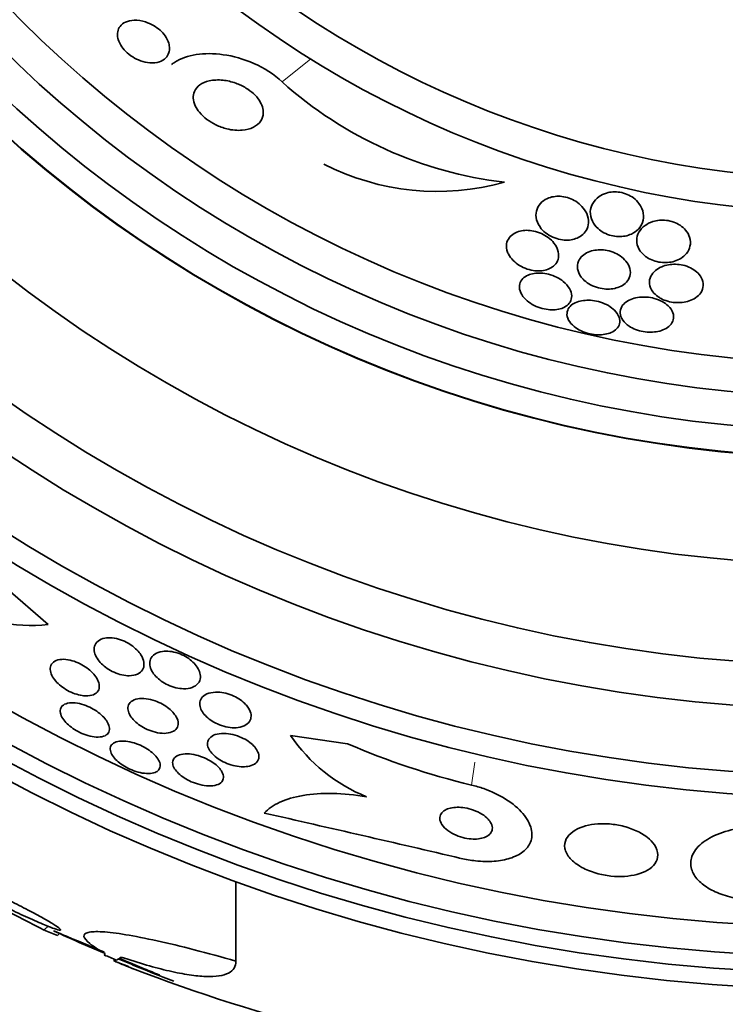
# Model space of a CAD drawing. Units: millimetres. Extents: x 0 to 835, y 0 to 1165.
# Drawn here: x 413 to 423, y 759 to 774 of the extents above; entities that cross this region are included whole.
import ezdxf
from ezdxf import colors
from ezdxf.entities.mleader import LeaderData, LeaderLine
from ezdxf.math import Vec2, Vec3

# ---------------------------------------------------------------- set-up
doc = ezdxf.new("R2010")
doc.units = ezdxf.units.MM
doc.layers.add('DV1_Défaut', color=7, linetype='Continuous')
doc.layers.add('Défaut', color=7, linetype='Continuous')

# ---------------------------------------------------------------- blocks, each defined once
blk = doc.blocks.new('_DOT')
at = {"color": 0}
blk.add_line((0, 0), (-1, 0), dxfattribs=at)
at = {"color": 0, "const_width": 0.333}
blk.add_lwpolyline([(-0.1665, 0, 1), (0.1665, 0, 1)], format="xyb", close=True, dxfattribs=at)
blk = doc.blocks.new('SE')
at = {"layer": 'DV1_Défaut', "color": 7, "linetype": 'Continuous', "lineweight": 18}
for p, q in [((416.881, 772.641), (417.309, 772.983)), ((419.707, 762.151), (419.757, 762.493))]:
    blk.add_line(p, q, dxfattribs=at)
at = {"layer": 'DV1_Défaut', "color": 7, "linetype": 'Continuous', "lineweight": 35}
for p, q in [((412.747, 765.104), (413.391, 764.545)), ((417.858, 762.767), (417.006, 762.89)), ((416.192, 759.525), (416.192, 760.715)), ((413.332, 759.99), (413.388, 760.045)), ((413.528, 759.906), (413.559, 759.937)), ((414.376, 759.527), (414.376, 759.555)), ((415.051, 759.317), (414.435, 759.558))]:
    blk.add_line(p, q, dxfattribs=at)
for radius in [26.834, 26.588, 26.346, 25.906, 23.976, 23.645, 22.655, 22, 20.5, 18.906, 18.9, 18.5, 18, 17.5, 15.25, 14.75]:
    blk.add_circle((425.361, 785.933), radius, dxfattribs=at)
for centre, radius, start, end in [((425.361, 785.933), 30, 300.2208, 239.7792), ((420.908, 777.139), 6.038, 228.1613, 263.235), ((419.195, 774.71), 3.704, 242.8023, 285.6852), ((413.133, 767.097), 2.565, 242.1462, 275.776), ((419.09, 764.318), 2.526, 214.4173, 247.938), ((422.274, 772.945), 11.094, 246.5439, 256.6247), ((318.519, 328.757), 443.95, 76.84583, 77.23452), ((427.189, 787.645), 30.933, 238.2449, 243.3869), ((425.361, 785.933), 28.55, 245.4058, 247.0499), ((425.361, 785.933), 28.575, 247.0709, 247.4617), ((423.544, 782.919), 25.124, 248.599, 249.1242), ((425.361, 785.933), 28.6, 247.466, 248.0172), ((425.361, 785.933), 28.55, 247.9494, 249.2881), ((423.423, 781.99), 24.218, 248.7603, 263.5004)]:
    blk.add_arc(centre, radius, start, end, dxfattribs=at)
for centre, major_axis, ratio, start_param, end_param in [((429.824, 781.47), (-19.465, -19.465), 0.581075, 0.22234, 0.235043), ((414.208, 785.933), (0, -26.334), 0.021885, 0.036461, 0.056081), ((414.376, 785.933), (0, -26.397), 0.064138, 0.018902, 0.061127)]:
    blk.add_ellipse(centre, major_axis=major_axis, ratio=ratio, start_param=start_param, end_param=end_param, dxfattribs=at)
for points, knots in [([(414.432, 773.288), (414.423, 773.325), (414.422, 773.359), (414.428, 773.389), (414.434, 773.42), (414.446, 773.446), (414.463, 773.469), (414.484, 773.495), (414.511, 773.517), (414.543, 773.532), (414.581, 773.549), (414.626, 773.559), (414.676, 773.561), (414.727, 773.562), (414.786, 773.554), (414.845, 773.534), (414.884, 773.521), (414.925, 773.503), (414.964, 773.48), (414.997, 773.461), (415.03, 773.438), (415.059, 773.412), (415.088, 773.386), (415.114, 773.356), (415.136, 773.326), (415.155, 773.298), (415.17, 773.27), (415.181, 773.242), (415.192, 773.213), (415.198, 773.185), (415.2, 773.159), (415.202, 773.129), (415.199, 773.102), (415.191, 773.077), (415.182, 773.047), (415.166, 773.021), (415.146, 773), (415.121, 772.974), (415.089, 772.954), (415.052, 772.941), (415.01, 772.927), (414.96, 772.921), (414.907, 772.925), (414.864, 772.928), (414.816, 772.938), (414.768, 772.956), (414.73, 772.97), (414.69, 772.989), (414.652, 773.012), (414.614, 773.036), (414.576, 773.066), (414.544, 773.098), (414.517, 773.126), (414.493, 773.156), (414.475, 773.187), (414.458, 773.215), (414.445, 773.243), (414.436, 773.271), (414.435, 773.276), (414.433, 773.282), (414.432, 773.288)], [0, 0, 0, 0, 0.052209, 0.052209, 0.052209, 0.103915, 0.103915, 0.103915, 0.165098, 0.165098, 0.165098, 0.2364, 0.2364, 0.2364, 0.311161, 0.311161, 0.311161, 0.360223, 0.360223, 0.360223, 0.401597, 0.401597, 0.401597, 0.443229, 0.443229, 0.443229, 0.481046, 0.481046, 0.481046, 0.519886, 0.519886, 0.519886, 0.564296, 0.564296, 0.564296, 0.617802, 0.617802, 0.617802, 0.682371, 0.682371, 0.682371, 0.75575, 0.75575, 0.75575, 0.815655, 0.815655, 0.815655, 0.863883, 0.863883, 0.863883, 0.912643, 0.912643, 0.912643, 0.953877, 0.953877, 0.953877, 0.991877, 0.991877, 0.991877, 1, 1, 1, 1]), ([(416.881, 772.641), (416.639, 772.871), (416.293, 773.006), (415.714, 773.087), (415.456, 773.045), (415.264, 772.924), (415.248, 772.913), (415.233, 772.901)], [0, 0, 0, 0, 0.47704, 0.47704, 0.95408, 0.95408, 1, 1, 1, 1]), ([(415.586, 772.285), (415.567, 772.324), (415.558, 772.363), (415.556, 772.399), (415.554, 772.434), (415.56, 772.467), (415.572, 772.495), (415.589, 772.536), (415.618, 772.571), (415.655, 772.597), (415.693, 772.624), (415.74, 772.644), (415.792, 772.656), (415.854, 772.67), (415.925, 772.673), (416, 772.665), (416.061, 772.659), (416.126, 772.644), (416.191, 772.621), (416.241, 772.603), (416.293, 772.579), (416.341, 772.549), (416.381, 772.525), (416.42, 772.496), (416.454, 772.465), (416.488, 772.434), (416.518, 772.399), (416.541, 772.364), (416.562, 772.332), (416.578, 772.299), (416.587, 772.268), (416.598, 772.235), (416.601, 772.203), (416.6, 772.174), (416.598, 772.131), (416.585, 772.093), (416.564, 772.061), (416.538, 772.02), (416.499, 771.987), (416.452, 771.964), (416.404, 771.94), (416.347, 771.925), (416.284, 771.92), (416.215, 771.914), (416.138, 771.92), (416.057, 771.94), (416.003, 771.954), (415.945, 771.974), (415.89, 772.001), (415.845, 772.024), (415.8, 772.051), (415.759, 772.082), (415.717, 772.113), (415.679, 772.149), (415.648, 772.187), (415.622, 772.219), (415.601, 772.252), (415.586, 772.285)], [0, 0, 0, 0, 0.044821, 0.044821, 0.044821, 0.089208, 0.089208, 0.089208, 0.15268, 0.15268, 0.15268, 0.216937, 0.216937, 0.216937, 0.29246, 0.29246, 0.29246, 0.353226, 0.353226, 0.353226, 0.400456, 0.400456, 0.400456, 0.439729, 0.439729, 0.439729, 0.479237, 0.479237, 0.479237, 0.515329, 0.515329, 0.515329, 0.55304, 0.55304, 0.55304, 0.607594, 0.607594, 0.607594, 0.67678, 0.67678, 0.67678, 0.74675, 0.74675, 0.74675, 0.824229, 0.824229, 0.824229, 0.876758, 0.876758, 0.876758, 0.919738, 0.919738, 0.919738, 0.963104, 0.963104, 0.963104, 1, 1, 1, 1]), ([(421.594, 770.452), (421.62, 770.429), (421.649, 770.408), (421.682, 770.39), (421.716, 770.372), (421.753, 770.358), (421.791, 770.348), (421.826, 770.339), (421.863, 770.334), (421.898, 770.333), (421.933, 770.332), (421.966, 770.335), (421.997, 770.341), (422.032, 770.347), (422.064, 770.358), (422.092, 770.371), (422.134, 770.391), (422.169, 770.417), (422.197, 770.446), (422.224, 770.475), (422.244, 770.509), (422.257, 770.544), (422.272, 770.587), (422.276, 770.633), (422.269, 770.68), (422.261, 770.729), (422.241, 770.78), (422.205, 770.827), (422.184, 770.856), (422.156, 770.884), (422.123, 770.909), (422.096, 770.929), (422.064, 770.948), (422.029, 770.963), (421.995, 770.977), (421.957, 770.988), (421.919, 770.994), (421.885, 771), (421.85, 771.001), (421.817, 770.999), (421.783, 770.997), (421.751, 770.991), (421.721, 770.983), (421.678, 770.97), (421.641, 770.951), (421.609, 770.929), (421.569, 770.901), (421.538, 770.867), (421.516, 770.829), (421.494, 770.792), (421.482, 770.75), (421.479, 770.707), (421.477, 770.66), (421.487, 770.609), (421.511, 770.561), (421.529, 770.523), (421.557, 770.485), (421.594, 770.452)], [0, 0, 0, 0, 0.040888, 0.040888, 0.040888, 0.08211, 0.08211, 0.08211, 0.119683, 0.119683, 0.119683, 0.156282, 0.156282, 0.156282, 0.196922, 0.196922, 0.196922, 0.257337, 0.257337, 0.257337, 0.318585, 0.318585, 0.318585, 0.392613, 0.392613, 0.392613, 0.470662, 0.470662, 0.470662, 0.517974, 0.517974, 0.517974, 0.557495, 0.557495, 0.557495, 0.597287, 0.597287, 0.597287, 0.633146, 0.633146, 0.633146, 0.670197, 0.670197, 0.670197, 0.723606, 0.723606, 0.723606, 0.791981, 0.791981, 0.791981, 0.86124, 0.86124, 0.86124, 0.939248, 0.939248, 0.939248, 1, 1, 1, 1]), ([(420.748, 770.451), (420.772, 770.423), (420.801, 770.396), (420.834, 770.373), (420.868, 770.349), (420.908, 770.327), (420.95, 770.312), (420.987, 770.298), (421.026, 770.289), (421.064, 770.284), (421.099, 770.28), (421.134, 770.279), (421.166, 770.282), (421.2, 770.285), (421.231, 770.292), (421.26, 770.302), (421.293, 770.314), (421.322, 770.329), (421.347, 770.348), (421.376, 770.37), (421.4, 770.396), (421.417, 770.424), (421.437, 770.458), (421.449, 770.497), (421.452, 770.537), (421.455, 770.582), (421.446, 770.63), (421.425, 770.677), (421.409, 770.713), (421.384, 770.75), (421.352, 770.784), (421.327, 770.811), (421.296, 770.837), (421.261, 770.859), (421.231, 770.877), (421.198, 770.894), (421.163, 770.906), (421.128, 770.919), (421.09, 770.927), (421.054, 770.932), (421.02, 770.935), (420.986, 770.935), (420.954, 770.932), (420.921, 770.928), (420.889, 770.921), (420.861, 770.91), (420.82, 770.896), (420.785, 770.874), (420.758, 770.85), (420.723, 770.82), (420.699, 770.783), (420.684, 770.744), (420.669, 770.705), (420.665, 770.662), (420.671, 770.619), (420.677, 770.572), (420.696, 770.523), (420.729, 770.477), (420.735, 770.468), (420.741, 770.46), (420.748, 770.451)], [0, 0, 0, 0, 0.047168, 0.047168, 0.047168, 0.094864, 0.094864, 0.094864, 0.135982, 0.135982, 0.135982, 0.173195, 0.173195, 0.173195, 0.212346, 0.212346, 0.212346, 0.257693, 0.257693, 0.257693, 0.312683, 0.312683, 0.312683, 0.379214, 0.379214, 0.379214, 0.454685, 0.454685, 0.454685, 0.512853, 0.512853, 0.512853, 0.558874, 0.558874, 0.558874, 0.597867, 0.597867, 0.597867, 0.63704, 0.63704, 0.63704, 0.673594, 0.673594, 0.673594, 0.712425, 0.712425, 0.712425, 0.768619, 0.768619, 0.768619, 0.838717, 0.838717, 0.838717, 0.909451, 0.909451, 0.909451, 0.985959, 0.985959, 0.985959, 1, 1, 1, 1]), ([(422.327, 770.021), (422.354, 770.003), (422.386, 769.987), (422.42, 769.975), (422.454, 769.963), (422.491, 769.954), (422.528, 769.949), (422.563, 769.945), (422.598, 769.944), (422.632, 769.946), (422.668, 769.949), (422.702, 769.956), (422.733, 769.965), (422.768, 769.976), (422.801, 769.99), (422.829, 770.008), (422.863, 770.029), (422.891, 770.054), (422.913, 770.081), (422.94, 770.114), (422.958, 770.151), (422.966, 770.189), (422.976, 770.232), (422.974, 770.279), (422.96, 770.325), (422.948, 770.36), (422.929, 770.396), (422.901, 770.429), (422.879, 770.455), (422.851, 770.481), (422.818, 770.502), (422.79, 770.521), (422.757, 770.537), (422.723, 770.549), (422.689, 770.562), (422.651, 770.571), (422.614, 770.575), (422.579, 770.579), (422.544, 770.579), (422.511, 770.576), (422.476, 770.573), (422.442, 770.566), (422.411, 770.556), (422.367, 770.542), (422.328, 770.522), (422.296, 770.499), (422.256, 770.47), (422.225, 770.435), (422.204, 770.398), (422.183, 770.36), (422.172, 770.319), (422.171, 770.277), (422.171, 770.231), (422.183, 770.184), (422.209, 770.139), (422.227, 770.109), (422.251, 770.08), (422.282, 770.054), (422.295, 770.042), (422.31, 770.031), (422.327, 770.021)], [0, 0, 0, 0, 0.038611, 0.038611, 0.038611, 0.077379, 0.077379, 0.077379, 0.114578, 0.114578, 0.114578, 0.153713, 0.153713, 0.153713, 0.199009, 0.199009, 0.199009, 0.253924, 0.253924, 0.253924, 0.320382, 0.320382, 0.320382, 0.395836, 0.395836, 0.395836, 0.454195, 0.454195, 0.454195, 0.500339, 0.500339, 0.500339, 0.539403, 0.539403, 0.539403, 0.578649, 0.578649, 0.578649, 0.615226, 0.615226, 0.615226, 0.654036, 0.654036, 0.654036, 0.710153, 0.710153, 0.710153, 0.780187, 0.780187, 0.780187, 0.850863, 0.850863, 0.850863, 0.927412, 0.927412, 0.927412, 0.977646, 0.977646, 0.977646, 1, 1, 1, 1]), ([(420.272, 770.046), (420.292, 770.015), (420.319, 769.983), (420.352, 769.954), (420.38, 769.93), (420.413, 769.907), (420.45, 769.887), (420.486, 769.868), (420.528, 769.851), (420.569, 769.84), (420.606, 769.83), (420.644, 769.824), (420.68, 769.822), (420.715, 769.821), (420.749, 769.822), (420.78, 769.828), (420.813, 769.833), (420.844, 769.843), (420.87, 769.855), (420.901, 769.869), (420.927, 769.888), (420.947, 769.909), (420.971, 769.933), (420.988, 769.962), (420.997, 769.993), (421.008, 770.028), (421.009, 770.067), (421, 770.107), (420.991, 770.149), (420.97, 770.193), (420.937, 770.235), (420.914, 770.265), (420.884, 770.294), (420.849, 770.32), (420.82, 770.342), (420.786, 770.362), (420.749, 770.379), (420.713, 770.395), (420.673, 770.408), (420.633, 770.416), (420.597, 770.423), (420.561, 770.427), (420.527, 770.427), (420.493, 770.426), (420.46, 770.422), (420.43, 770.415), (420.398, 770.407), (420.368, 770.395), (420.343, 770.38), (420.313, 770.362), (420.289, 770.341), (420.271, 770.317), (420.249, 770.289), (420.236, 770.257), (420.23, 770.223), (420.224, 770.185), (420.229, 770.143), (420.244, 770.102), (420.251, 770.083), (420.261, 770.065), (420.272, 770.046)], [0, 0, 0, 0, 0.054789, 0.054789, 0.054789, 0.1009, 0.1009, 0.1009, 0.147396, 0.147396, 0.147396, 0.188165, 0.188165, 0.188165, 0.227582, 0.227582, 0.227582, 0.270388, 0.270388, 0.270388, 0.32013, 0.32013, 0.32013, 0.379317, 0.379317, 0.379317, 0.44795, 0.44795, 0.44795, 0.520867, 0.520867, 0.520867, 0.572595, 0.572595, 0.572595, 0.616039, 0.616039, 0.616039, 0.659781, 0.659781, 0.659781, 0.69908, 0.69908, 0.69908, 0.73856, 0.73856, 0.73856, 0.782776, 0.782776, 0.782776, 0.835147, 0.835147, 0.835147, 0.897636, 0.897636, 0.897636, 0.968602, 0.968602, 0.968602, 1, 1, 1, 1]), ([(421.37, 769.698), (421.394, 769.673), (421.423, 769.65), (421.457, 769.629), (421.491, 769.608), (421.53, 769.59), (421.571, 769.577), (421.608, 769.565), (421.647, 769.557), (421.686, 769.553), (421.722, 769.549), (421.758, 769.549), (421.791, 769.553), (421.826, 769.556), (421.86, 769.563), (421.89, 769.573), (421.924, 769.585), (421.954, 769.6), (421.979, 769.618), (422.008, 769.64), (422.031, 769.665), (422.047, 769.692), (422.066, 769.724), (422.076, 769.76), (422.076, 769.797), (422.077, 769.837), (422.065, 769.879), (422.042, 769.92), (422.025, 769.951), (422, 769.982), (421.968, 770.01), (421.942, 770.034), (421.91, 770.056), (421.875, 770.075), (421.839, 770.093), (421.799, 770.109), (421.758, 770.119), (421.721, 770.129), (421.683, 770.134), (421.647, 770.136), (421.612, 770.137), (421.577, 770.135), (421.545, 770.129), (421.51, 770.124), (421.477, 770.114), (421.448, 770.101), (421.415, 770.087), (421.386, 770.068), (421.363, 770.048), (421.335, 770.023), (421.315, 769.994), (421.302, 769.964), (421.287, 769.928), (421.283, 769.89), (421.289, 769.851), (421.295, 769.811), (421.313, 769.769), (421.343, 769.729), (421.351, 769.718), (421.36, 769.708), (421.37, 769.698)], [0, 0, 0, 0, 0.046331, 0.046331, 0.046331, 0.093055, 0.093055, 0.093055, 0.134952, 0.134952, 0.134952, 0.174336, 0.174336, 0.174336, 0.21615, 0.21615, 0.21615, 0.264137, 0.264137, 0.264137, 0.321067, 0.321067, 0.321067, 0.387683, 0.387683, 0.387683, 0.460191, 0.460191, 0.460191, 0.515058, 0.515058, 0.515058, 0.560435, 0.560435, 0.560435, 0.606193, 0.606193, 0.606193, 0.646374, 0.646374, 0.646374, 0.685515, 0.685515, 0.685515, 0.728494, 0.728494, 0.728494, 0.778919, 0.778919, 0.778919, 0.839152, 0.839152, 0.839152, 0.908548, 0.908548, 0.908548, 0.980907, 0.980907, 0.980907, 1, 1, 1, 1]), ([(422.534, 769.408), (422.564, 769.393), (422.598, 769.379), (422.634, 769.369), (422.669, 769.359), (422.707, 769.352), (422.744, 769.349), (422.78, 769.346), (422.817, 769.347), (422.851, 769.351), (422.888, 769.355), (422.923, 769.363), (422.954, 769.373), (422.99, 769.385), (423.022, 769.402), (423.05, 769.42), (423.082, 769.442), (423.108, 769.468), (423.126, 769.496), (423.148, 769.528), (423.16, 769.564), (423.162, 769.601), (423.165, 769.641), (423.156, 769.683), (423.134, 769.723), (423.118, 769.752), (423.095, 769.781), (423.065, 769.807), (423.04, 769.829), (423.009, 769.85), (422.975, 769.867), (422.94, 769.884), (422.901, 769.898), (422.861, 769.907), (422.825, 769.915), (422.787, 769.919), (422.751, 769.92), (422.714, 769.921), (422.679, 769.918), (422.646, 769.912), (422.609, 769.906), (422.575, 769.895), (422.544, 769.883), (422.508, 769.867), (422.477, 769.848), (422.452, 769.827), (422.421, 769.802), (422.398, 769.772), (422.382, 769.741), (422.365, 769.706), (422.358, 769.668), (422.362, 769.629), (422.366, 769.589), (422.382, 769.548), (422.411, 769.51), (422.43, 769.484), (422.456, 769.459), (422.488, 769.437), (422.502, 769.427), (422.518, 769.417), (422.534, 769.408)], [0, 0, 0, 0, 0.04002, 0.04002, 0.04002, 0.080122, 0.080122, 0.080122, 0.119457, 0.119457, 0.119457, 0.161787, 0.161787, 0.161787, 0.210754, 0.210754, 0.210754, 0.268998, 0.268998, 0.268998, 0.336869, 0.336869, 0.336869, 0.40979, 0.40979, 0.40979, 0.462853, 0.462853, 0.462853, 0.507074, 0.507074, 0.507074, 0.55163, 0.55163, 0.55163, 0.591234, 0.591234, 0.591234, 0.630492, 0.630492, 0.630492, 0.674108, 0.674108, 0.674108, 0.725599, 0.725599, 0.725599, 0.787131, 0.787131, 0.787131, 0.857532, 0.857532, 0.857532, 0.92981, 0.92981, 0.92981, 0.978135, 0.978135, 0.978135, 1, 1, 1, 1]), ([(420.497, 769.412), (420.52, 769.386), (420.55, 769.361), (420.585, 769.338), (420.62, 769.315), (420.66, 769.295), (420.703, 769.279), (420.741, 769.265), (420.782, 769.254), (420.822, 769.248), (420.859, 769.242), (420.896, 769.24), (420.93, 769.241), (420.965, 769.242), (420.999, 769.247), (421.028, 769.255), (421.061, 769.264), (421.09, 769.277), (421.113, 769.293), (421.141, 769.311), (421.162, 769.332), (421.177, 769.356), (421.193, 769.384), (421.202, 769.415), (421.201, 769.447), (421.201, 769.483), (421.19, 769.52), (421.168, 769.558), (421.148, 769.594), (421.116, 769.631), (421.075, 769.664), (421.047, 769.687), (421.013, 769.709), (420.976, 769.727), (420.939, 769.745), (420.898, 769.761), (420.856, 769.771), (420.819, 769.781), (420.781, 769.787), (420.744, 769.788), (420.708, 769.79), (420.673, 769.789), (420.642, 769.784), (420.608, 769.778), (420.577, 769.769), (420.55, 769.757), (420.519, 769.743), (420.493, 769.726), (420.473, 769.706), (420.45, 769.683), (420.435, 769.656), (420.427, 769.627), (420.418, 769.595), (420.419, 769.559), (420.43, 769.524), (420.441, 769.487), (420.464, 769.448), (420.497, 769.412)], [0, 0, 0, 0, 0.049984, 0.049984, 0.049984, 0.100385, 0.100385, 0.100385, 0.145304, 0.145304, 0.145304, 0.186657, 0.186657, 0.186657, 0.22923, 0.22923, 0.22923, 0.27667, 0.27667, 0.27667, 0.331582, 0.331582, 0.331582, 0.394859, 0.394859, 0.394859, 0.463901, 0.463901, 0.463901, 0.531492, 0.531492, 0.531492, 0.578055, 0.578055, 0.578055, 0.624948, 0.624948, 0.624948, 0.666955, 0.666955, 0.666955, 0.707982, 0.707982, 0.707982, 0.752446, 0.752446, 0.752446, 0.803565, 0.803565, 0.803565, 0.863189, 0.863189, 0.863189, 0.930334, 0.930334, 0.930334, 1, 1, 1, 1]), ([(421.264, 768.972), (421.292, 768.952), (421.325, 768.934), (421.361, 768.918), (421.397, 768.903), (421.437, 768.89), (421.477, 768.882), (421.515, 768.874), (421.554, 768.869), (421.591, 768.868), (421.628, 768.867), (421.664, 768.869), (421.696, 768.875), (421.732, 768.881), (421.764, 768.89), (421.792, 768.903), (421.823, 768.917), (421.849, 768.934), (421.869, 768.955), (421.892, 768.978), (421.907, 769.004), (421.914, 769.032), (421.921, 769.064), (421.919, 769.097), (421.907, 769.132), (421.895, 769.166), (421.872, 769.201), (421.838, 769.234), (421.814, 769.259), (421.783, 769.282), (421.748, 769.303), (421.713, 769.323), (421.672, 769.341), (421.629, 769.355), (421.591, 769.367), (421.55, 769.375), (421.511, 769.38), (421.474, 769.384), (421.437, 769.385), (421.403, 769.382), (421.366, 769.379), (421.332, 769.373), (421.302, 769.364), (421.269, 769.353), (421.239, 769.339), (421.215, 769.323), (421.187, 769.304), (421.165, 769.281), (421.151, 769.256), (421.136, 769.229), (421.129, 769.197), (421.131, 769.166), (421.134, 769.132), (421.147, 769.096), (421.171, 769.062), (421.193, 769.031), (421.224, 769), (421.264, 768.972)], [0, 0, 0, 0, 0.044778, 0.044778, 0.044778, 0.089766, 0.089766, 0.089766, 0.13233, 0.13233, 0.13233, 0.174917, 0.174917, 0.174917, 0.22125, 0.22125, 0.22125, 0.274068, 0.274068, 0.274068, 0.334693, 0.334693, 0.334693, 0.401636, 0.401636, 0.401636, 0.469263, 0.469263, 0.469263, 0.518793, 0.518793, 0.518793, 0.568716, 0.568716, 0.568716, 0.612734, 0.612734, 0.612734, 0.654399, 0.654399, 0.654399, 0.69829, 0.69829, 0.69829, 0.747759, 0.747759, 0.747759, 0.804919, 0.804919, 0.804919, 0.869604, 0.869604, 0.869604, 0.937768, 0.937768, 0.937768, 1, 1, 1, 1]), ([(422.059, 768.997), (422.087, 768.978), (422.12, 768.961), (422.155, 768.948), (422.191, 768.934), (422.23, 768.923), (422.269, 768.916), (422.306, 768.91), (422.345, 768.906), (422.381, 768.907), (422.418, 768.907), (422.454, 768.911), (422.487, 768.918), (422.524, 768.925), (422.557, 768.936), (422.585, 768.95), (422.618, 768.966), (422.646, 768.986), (422.667, 769.007), (422.691, 769.033), (422.708, 769.061), (422.716, 769.092), (422.724, 769.125), (422.723, 769.16), (422.71, 769.196), (422.697, 769.231), (422.674, 769.267), (422.639, 769.3), (422.615, 769.323), (422.585, 769.345), (422.551, 769.363), (422.516, 769.382), (422.476, 769.398), (422.434, 769.41), (422.397, 769.42), (422.358, 769.427), (422.319, 769.43), (422.282, 769.433), (422.245, 769.432), (422.211, 769.428), (422.174, 769.424), (422.139, 769.417), (422.109, 769.406), (422.073, 769.394), (422.042, 769.379), (422.017, 769.361), (421.987, 769.34), (421.964, 769.315), (421.948, 769.288), (421.931, 769.258), (421.923, 769.225), (421.925, 769.192), (421.927, 769.157), (421.94, 769.12), (421.965, 769.085), (421.987, 769.054), (422.019, 769.023), (422.059, 768.997)], [0, 0, 0, 0, 0.043179, 0.043179, 0.043179, 0.086533, 0.086533, 0.086533, 0.127962, 0.127962, 0.127962, 0.170261, 0.170261, 0.170261, 0.217132, 0.217132, 0.217132, 0.271283, 0.271283, 0.271283, 0.333833, 0.333833, 0.333833, 0.402587, 0.402587, 0.402587, 0.470707, 0.470707, 0.470707, 0.518093, 0.518093, 0.518093, 0.56584, 0.56584, 0.56584, 0.60825, 0.60825, 0.60825, 0.649169, 0.649169, 0.649169, 0.693156, 0.693156, 0.693156, 0.743539, 0.743539, 0.743539, 0.802339, 0.802339, 0.802339, 0.868935, 0.868935, 0.868935, 0.938256, 0.938256, 0.938256, 1, 1, 1, 1]), ([(414.791, 764.063), (414.81, 764.027), (414.819, 763.991), (414.82, 763.958), (414.821, 763.926), (414.814, 763.896), (414.798, 763.871), (414.782, 763.844), (414.756, 763.822), (414.722, 763.806), (414.689, 763.792), (414.648, 763.783), (414.601, 763.783), (414.567, 763.782), (414.53, 763.786), (414.491, 763.795), (414.453, 763.804), (414.412, 763.817), (414.373, 763.835), (414.337, 763.851), (414.302, 763.871), (414.271, 763.892), (414.239, 763.913), (414.211, 763.937), (414.186, 763.961), (414.16, 763.988), (414.138, 764.015), (414.121, 764.042), (414.102, 764.072), (414.089, 764.102), (414.082, 764.131), (414.075, 764.163), (414.075, 764.194), (414.082, 764.222), (414.091, 764.252), (414.108, 764.278), (414.134, 764.299), (414.16, 764.32), (414.195, 764.336), (414.238, 764.344), (414.27, 764.349), (414.307, 764.351), (414.346, 764.347), (414.386, 764.343), (414.429, 764.333), (414.471, 764.319), (414.509, 764.306), (414.547, 764.288), (414.582, 764.268), (414.616, 764.249), (414.647, 764.227), (414.674, 764.204), (414.703, 764.18), (414.728, 764.155), (414.748, 764.129), (414.766, 764.107), (414.78, 764.085), (414.791, 764.063)], [0, 0, 0, 0, 0.063557, 0.063557, 0.063557, 0.126878, 0.126878, 0.126878, 0.194388, 0.194388, 0.194388, 0.259343, 0.259343, 0.259343, 0.306277, 0.306277, 0.306277, 0.353468, 0.353468, 0.353468, 0.396674, 0.396674, 0.396674, 0.439447, 0.439447, 0.439447, 0.485569, 0.485569, 0.485569, 0.537792, 0.537792, 0.537792, 0.5975, 0.5975, 0.5975, 0.663455, 0.663455, 0.663455, 0.730549, 0.730549, 0.730549, 0.781044, 0.781044, 0.781044, 0.831936, 0.831936, 0.831936, 0.87679, 0.87679, 0.87679, 0.918949, 0.918949, 0.918949, 0.962908, 0.962908, 0.962908, 1, 1, 1, 1]), ([(415.095, 764.145), (415.128, 764.149), (415.166, 764.15), (415.205, 764.146), (415.245, 764.141), (415.287, 764.132), (415.329, 764.118), (415.367, 764.105), (415.405, 764.088), (415.44, 764.068), (415.472, 764.049), (415.503, 764.027), (415.529, 764.005), (415.557, 763.981), (415.581, 763.956), (415.6, 763.93), (415.621, 763.902), (415.637, 763.873), (415.648, 763.846), (415.659, 763.814), (415.664, 763.783), (415.662, 763.755), (415.659, 763.723), (415.647, 763.694), (415.628, 763.669), (415.607, 763.643), (415.577, 763.622), (415.539, 763.608), (415.502, 763.594), (415.457, 763.587), (415.408, 763.588), (415.373, 763.589), (415.334, 763.594), (415.295, 763.603), (415.256, 763.613), (415.215, 763.627), (415.177, 763.645), (415.142, 763.661), (415.108, 763.681), (415.078, 763.703), (415.047, 763.724), (415.02, 763.748), (414.998, 763.772), (414.973, 763.798), (414.953, 763.825), (414.938, 763.852), (414.922, 763.882), (414.912, 763.912), (414.908, 763.94), (414.903, 763.972), (414.907, 764.002), (414.918, 764.029), (414.93, 764.059), (414.952, 764.084), (414.982, 764.104), (415.012, 764.124), (415.05, 764.138), (415.095, 764.145)], [0, 0, 0, 0, 0.048889, 0.048889, 0.048889, 0.098146, 0.098146, 0.098146, 0.142699, 0.142699, 0.142699, 0.184507, 0.184507, 0.184507, 0.228135, 0.228135, 0.228135, 0.277025, 0.277025, 0.277025, 0.333434, 0.333434, 0.333434, 0.397519, 0.397519, 0.397519, 0.465714, 0.465714, 0.465714, 0.530749, 0.530749, 0.530749, 0.576861, 0.576861, 0.576861, 0.623219, 0.623219, 0.623219, 0.665783, 0.665783, 0.665783, 0.708217, 0.708217, 0.708217, 0.75433, 0.75433, 0.75433, 0.80689, 0.80689, 0.80689, 0.867254, 0.867254, 0.867254, 0.933981, 0.933981, 0.933981, 1, 1, 1, 1]), ([(413.897, 763.487), (413.862, 763.492), (413.826, 763.501), (413.789, 763.514), (413.752, 763.527), (413.714, 763.544), (413.679, 763.564), (413.645, 763.583), (413.612, 763.605), (413.582, 763.628), (413.552, 763.652), (413.525, 763.677), (413.503, 763.703), (413.479, 763.731), (413.459, 763.759), (413.446, 763.787), (413.431, 763.817), (413.422, 763.847), (413.421, 763.874), (413.419, 763.904), (413.425, 763.931), (413.44, 763.954), (413.455, 763.978), (413.479, 763.997), (413.511, 764.01), (413.541, 764.022), (413.58, 764.028), (413.624, 764.027), (413.662, 764.026), (413.706, 764.019), (413.751, 764.007), (413.789, 763.996), (413.83, 763.98), (413.868, 763.961), (413.903, 763.943), (413.937, 763.922), (413.968, 763.9), (413.999, 763.877), (414.028, 763.852), (414.052, 763.827), (414.078, 763.8), (414.099, 763.772), (414.115, 763.745), (414.133, 763.715), (414.145, 763.685), (414.15, 763.658), (414.156, 763.627), (414.154, 763.598), (414.144, 763.574), (414.134, 763.548), (414.114, 763.526), (414.087, 763.51), (414.06, 763.495), (414.025, 763.485), (413.983, 763.482), (413.957, 763.481), (413.928, 763.482), (413.897, 763.487)], [0, 0, 0, 0, 0.045047, 0.045047, 0.045047, 0.090202, 0.090202, 0.090202, 0.134172, 0.134172, 0.134172, 0.179599, 0.179599, 0.179599, 0.229399, 0.229399, 0.229399, 0.285386, 0.285386, 0.285386, 0.347542, 0.347542, 0.347542, 0.412919, 0.412919, 0.412919, 0.475816, 0.475816, 0.475816, 0.531211, 0.531211, 0.531211, 0.578954, 0.578954, 0.578954, 0.622925, 0.622925, 0.622925, 0.667429, 0.667429, 0.667429, 0.715756, 0.715756, 0.715756, 0.770075, 0.770075, 0.770075, 0.830875, 0.830875, 0.830875, 0.895857, 0.895857, 0.895857, 0.959734, 0.959734, 0.959734, 1, 1, 1, 1]), ([(416.38, 763.299), (416.401, 763.266), (416.413, 763.233), (416.417, 763.202), (416.421, 763.172), (416.416, 763.143), (416.404, 763.118), (416.391, 763.09), (416.369, 763.066), (416.339, 763.048), (416.309, 763.029), (416.269, 763.016), (416.223, 763.01), (416.188, 763.005), (416.148, 763.005), (416.107, 763.01), (416.065, 763.015), (416.02, 763.025), (415.976, 763.04), (415.938, 763.053), (415.899, 763.07), (415.864, 763.09), (415.831, 763.108), (415.8, 763.129), (415.774, 763.152), (415.747, 763.174), (415.723, 763.199), (415.705, 763.223), (415.685, 763.25), (415.67, 763.277), (415.662, 763.303), (415.652, 763.333), (415.649, 763.362), (415.654, 763.388), (415.659, 763.417), (415.672, 763.444), (415.694, 763.466), (415.717, 763.49), (415.749, 763.509), (415.788, 763.521), (415.826, 763.533), (415.873, 763.539), (415.923, 763.537), (415.96, 763.536), (415.999, 763.531), (416.039, 763.521), (416.079, 763.511), (416.12, 763.497), (416.159, 763.479), (416.194, 763.463), (416.228, 763.444), (416.258, 763.423), (416.288, 763.402), (416.315, 763.379), (416.336, 763.355), (416.354, 763.337), (416.368, 763.318), (416.38, 763.299)], [0, 0, 0, 0, 0.06023, 0.06023, 0.06023, 0.120138, 0.120138, 0.120138, 0.185975, 0.185975, 0.185975, 0.252905, 0.252905, 0.252905, 0.303834, 0.303834, 0.303834, 0.355149, 0.355149, 0.355149, 0.400537, 0.400537, 0.400537, 0.443162, 0.443162, 0.443162, 0.48733, 0.48733, 0.48733, 0.536279, 0.536279, 0.536279, 0.592148, 0.592148, 0.592148, 0.655192, 0.655192, 0.655192, 0.722344, 0.722344, 0.722344, 0.786997, 0.786997, 0.786997, 0.833654, 0.833654, 0.833654, 0.880565, 0.880565, 0.880565, 0.923563, 0.923563, 0.923563, 0.966304, 0.966304, 0.966304, 1, 1, 1, 1]), ([(414.276, 763.087), (414.294, 763.056), (414.304, 763.025), (414.306, 762.998), (414.307, 762.971), (414.301, 762.946), (414.286, 762.926), (414.272, 762.906), (414.248, 762.89), (414.217, 762.879), (414.187, 762.87), (414.15, 762.865), (414.108, 762.868), (414.07, 762.87), (414.027, 762.877), (413.983, 762.89), (413.944, 762.901), (413.903, 762.917), (413.864, 762.936), (413.828, 762.954), (413.792, 762.974), (413.76, 762.997), (413.728, 763.019), (413.699, 763.043), (413.674, 763.067), (413.647, 763.093), (413.625, 763.12), (413.609, 763.145), (413.591, 763.173), (413.579, 763.201), (413.574, 763.226), (413.568, 763.254), (413.57, 763.279), (413.58, 763.301), (413.59, 763.324), (413.609, 763.343), (413.636, 763.356), (413.662, 763.37), (413.696, 763.378), (413.736, 763.379), (413.773, 763.38), (413.815, 763.376), (413.86, 763.366), (413.899, 763.357), (413.941, 763.343), (413.982, 763.325), (414.019, 763.309), (414.056, 763.29), (414.09, 763.268), (414.123, 763.247), (414.154, 763.224), (414.181, 763.2), (414.209, 763.175), (414.233, 763.149), (414.252, 763.124), (414.261, 763.111), (414.269, 763.099), (414.276, 763.087)], [0, 0, 0, 0, 0.061356, 0.061356, 0.061356, 0.122567, 0.122567, 0.122567, 0.18607, 0.18607, 0.18607, 0.247333, 0.247333, 0.247333, 0.302469, 0.302469, 0.302469, 0.351338, 0.351338, 0.351338, 0.396917, 0.396917, 0.396917, 0.442756, 0.442756, 0.442756, 0.491728, 0.491728, 0.491728, 0.545728, 0.545728, 0.545728, 0.605195, 0.605195, 0.605195, 0.668285, 0.668285, 0.668285, 0.730731, 0.730731, 0.730731, 0.7879, 0.7879, 0.7879, 0.838283, 0.838283, 0.838283, 0.884239, 0.884239, 0.884239, 0.929495, 0.929495, 0.929495, 0.977257, 0.977257, 0.977257, 1, 1, 1, 1]), ([(415.288, 763.191), (415.309, 763.159), (415.323, 763.127), (415.328, 763.097), (415.333, 763.068), (415.33, 763.041), (415.319, 763.017), (415.308, 762.992), (415.288, 762.97), (415.26, 762.954), (415.232, 762.938), (415.195, 762.928), (415.152, 762.924), (415.113, 762.921), (415.068, 762.924), (415.021, 762.933), (414.98, 762.941), (414.936, 762.953), (414.895, 762.97), (414.857, 762.985), (414.82, 763.004), (414.786, 763.025), (414.753, 763.045), (414.723, 763.068), (414.697, 763.091), (414.67, 763.115), (414.647, 763.141), (414.629, 763.166), (414.609, 763.193), (414.595, 763.221), (414.587, 763.247), (414.579, 763.276), (414.578, 763.304), (414.584, 763.328), (414.591, 763.355), (414.606, 763.378), (414.63, 763.397), (414.653, 763.416), (414.686, 763.43), (414.726, 763.437), (414.763, 763.444), (414.807, 763.445), (414.854, 763.439), (414.896, 763.434), (414.941, 763.424), (414.985, 763.408), (415.023, 763.395), (415.062, 763.377), (415.098, 763.357), (415.132, 763.338), (415.164, 763.317), (415.192, 763.294), (415.221, 763.271), (415.246, 763.246), (415.266, 763.221), (415.274, 763.211), (415.281, 763.201), (415.288, 763.191)], [0, 0, 0, 0, 0.060221, 0.060221, 0.060221, 0.120184, 0.120184, 0.120184, 0.184672, 0.184672, 0.184672, 0.249252, 0.249252, 0.249252, 0.308164, 0.308164, 0.308164, 0.359069, 0.359069, 0.359069, 0.404434, 0.404434, 0.404434, 0.44849, 0.44849, 0.44849, 0.494861, 0.494861, 0.494861, 0.546175, 0.546175, 0.546175, 0.603831, 0.603831, 0.603831, 0.667107, 0.667107, 0.667107, 0.732212, 0.732212, 0.732212, 0.793238, 0.793238, 0.793238, 0.846269, 0.846269, 0.846269, 0.892547, 0.892547, 0.892547, 0.93631, 0.93631, 0.93631, 0.981585, 0.981585, 0.981585, 1, 1, 1, 1]), ([(416.295, 762.424), (416.259, 762.425), (416.22, 762.429), (416.179, 762.437), (416.139, 762.446), (416.097, 762.458), (416.057, 762.475), (416.019, 762.49), (415.983, 762.508), (415.95, 762.528), (415.918, 762.548), (415.889, 762.57), (415.865, 762.592), (415.839, 762.616), (415.818, 762.64), (415.803, 762.664), (415.786, 762.691), (415.775, 762.717), (415.77, 762.741), (415.765, 762.769), (415.768, 762.795), (415.778, 762.818), (415.789, 762.843), (415.808, 762.865), (415.836, 762.882), (415.864, 762.899), (415.9, 762.912), (415.943, 762.918), (415.984, 762.923), (416.031, 762.923), (416.08, 762.917), (416.123, 762.911), (416.17, 762.9), (416.214, 762.884), (416.253, 762.871), (416.292, 762.853), (416.328, 762.834), (416.361, 762.815), (416.392, 762.794), (416.418, 762.772), (416.445, 762.75), (416.468, 762.726), (416.486, 762.702), (416.506, 762.676), (416.519, 762.65), (416.527, 762.625), (416.536, 762.598), (416.537, 762.571), (416.531, 762.547), (416.525, 762.521), (416.51, 762.497), (416.487, 762.478), (416.464, 762.459), (416.431, 762.443), (416.392, 762.434), (416.363, 762.427), (416.33, 762.424), (416.295, 762.424)], [0, 0, 0, 0, 0.048119, 0.048119, 0.048119, 0.096483, 0.096483, 0.096483, 0.141759, 0.141759, 0.141759, 0.18578, 0.18578, 0.18578, 0.232104, 0.232104, 0.232104, 0.283392, 0.283392, 0.283392, 0.341082, 0.341082, 0.341082, 0.404487, 0.404487, 0.404487, 0.469818, 0.469818, 0.469818, 0.531093, 0.531093, 0.531093, 0.584283, 0.584283, 0.584283, 0.630602, 0.630602, 0.630602, 0.674335, 0.674335, 0.674335, 0.719561, 0.719561, 0.719561, 0.769288, 0.769288, 0.769288, 0.825334, 0.825334, 0.825334, 0.887571, 0.887571, 0.887571, 0.952851, 0.952851, 0.952851, 1, 1, 1, 1]), ([(415.003, 762.349), (414.98, 762.336), (414.95, 762.328), (414.915, 762.325), (414.88, 762.322), (414.839, 762.324), (414.795, 762.331), (414.755, 762.338), (414.711, 762.35), (414.668, 762.365), (414.629, 762.38), (414.59, 762.398), (414.554, 762.418), (414.519, 762.437), (414.486, 762.459), (414.457, 762.481), (414.427, 762.504), (414.401, 762.528), (414.381, 762.552), (414.358, 762.578), (414.342, 762.604), (414.331, 762.628), (414.319, 762.654), (414.315, 762.68), (414.317, 762.702), (414.32, 762.726), (414.331, 762.747), (414.349, 762.764), (414.368, 762.781), (414.396, 762.794), (414.43, 762.802), (414.463, 762.808), (414.503, 762.81), (414.547, 762.806), (414.587, 762.802), (414.632, 762.792), (414.676, 762.779), (414.716, 762.766), (414.757, 762.75), (414.795, 762.731), (414.831, 762.713), (414.866, 762.692), (414.897, 762.67), (414.928, 762.648), (414.956, 762.624), (414.979, 762.601), (415.003, 762.575), (415.023, 762.55), (415.037, 762.525), (415.052, 762.499), (415.06, 762.473), (415.062, 762.45), (415.063, 762.424), (415.057, 762.401), (415.043, 762.383), (415.034, 762.369), (415.02, 762.358), (415.003, 762.349)], [0, 0, 0, 0, 0.057098, 0.057098, 0.057098, 0.114508, 0.114508, 0.114508, 0.167171, 0.167171, 0.167171, 0.214882, 0.214882, 0.214882, 0.260727, 0.260727, 0.260727, 0.307881, 0.307881, 0.307881, 0.358761, 0.358761, 0.358761, 0.414715, 0.414715, 0.414715, 0.475409, 0.475409, 0.475409, 0.538193, 0.538193, 0.538193, 0.598656, 0.598656, 0.598656, 0.653275, 0.653275, 0.653275, 0.702062, 0.702062, 0.702062, 0.74792, 0.74792, 0.74792, 0.794272, 0.794272, 0.794272, 0.843857, 0.843857, 0.843857, 0.898382, 0.898382, 0.898382, 0.957991, 0.957991, 0.957991, 1, 1, 1, 1]), ([(415.983, 762.348), (415.999, 762.319), (416.007, 762.291), (416.006, 762.265), (416.005, 762.24), (415.996, 762.217), (415.979, 762.198), (415.962, 762.179), (415.936, 762.163), (415.902, 762.153), (415.87, 762.143), (415.829, 762.138), (415.785, 762.139), (415.744, 762.141), (415.698, 762.147), (415.651, 762.159), (415.61, 762.169), (415.567, 762.184), (415.526, 762.202), (415.489, 762.218), (415.453, 762.238), (415.421, 762.258), (415.389, 762.279), (415.36, 762.301), (415.337, 762.324), (415.312, 762.348), (415.291, 762.372), (415.277, 762.396), (415.261, 762.422), (415.251, 762.447), (415.248, 762.47), (415.245, 762.496), (415.25, 762.52), (415.262, 762.54), (415.274, 762.562), (415.296, 762.58), (415.325, 762.593), (415.354, 762.606), (415.391, 762.614), (415.433, 762.616), (415.473, 762.618), (415.519, 762.615), (415.566, 762.606), (415.608, 762.598), (415.652, 762.585), (415.695, 762.568), (415.733, 762.553), (415.772, 762.535), (415.806, 762.515), (415.839, 762.495), (415.87, 762.474), (415.896, 762.451), (415.923, 762.428), (415.946, 762.404), (415.963, 762.381), (415.971, 762.37), (415.978, 762.359), (415.983, 762.348)], [0, 0, 0, 0, 0.06045, 0.06045, 0.06045, 0.120712, 0.120712, 0.120712, 0.184089, 0.184089, 0.184089, 0.246391, 0.246391, 0.246391, 0.30315, 0.30315, 0.30315, 0.353251, 0.353251, 0.353251, 0.399203, 0.399203, 0.399203, 0.444631, 0.444631, 0.444631, 0.49262, 0.49262, 0.49262, 0.545332, 0.545332, 0.545332, 0.603625, 0.603625, 0.603625, 0.666247, 0.666247, 0.666247, 0.729382, 0.729382, 0.729382, 0.788117, 0.788117, 0.788117, 0.839959, 0.839959, 0.839959, 0.886556, 0.886556, 0.886556, 0.931589, 0.931589, 0.931589, 0.978478, 0.978478, 0.978478, 1, 1, 1, 1]), ([(419.55, 761.058), (419.622, 761.041), (419.695, 761.029), (419.767, 761.021), (419.863, 761.011), (419.958, 761.009), (420.044, 761.015), (420.131, 761.022), (420.212, 761.037), (420.281, 761.059), (420.356, 761.083), (420.42, 761.115), (420.47, 761.153), (420.525, 761.195), (420.564, 761.245), (420.586, 761.3), (420.611, 761.361), (420.614, 761.428), (420.597, 761.498), (420.579, 761.572), (420.537, 761.65), (420.472, 761.726), (420.409, 761.801), (420.321, 761.876), (420.215, 761.942), (420.12, 762.002), (420.008, 762.056), (419.888, 762.098), (419.83, 762.119), (419.769, 762.137), (419.707, 762.151)], [0, 0, 0, 0, 0.065933, 0.065933, 0.065933, 0.154083, 0.154083, 0.154083, 0.243302, 0.243302, 0.243302, 0.33982, 0.33982, 0.33982, 0.447963, 0.447963, 0.447963, 0.569064, 0.569064, 0.569064, 0.699217, 0.699217, 0.699217, 0.828143, 0.828143, 0.828143, 0.943868, 0.943868, 0.943868, 1, 1, 1, 1]), ([(418.141, 761.977), (417.964, 762.007), (417.796, 762.023), (417.474, 762.029), (417.325, 762.019), (417.06, 761.974), (416.944, 761.939), (416.751, 761.85), (416.672, 761.796), (416.615, 761.734)], [0, 0, 0, 0, 0.25, 0.25, 0.5, 0.5, 0.75, 0.75, 1, 1, 1, 1]), ([(419.953, 761.644), (419.929, 761.67), (419.898, 761.695), (419.862, 761.718), (419.825, 761.74), (419.782, 761.761), (419.737, 761.778), (419.696, 761.793), (419.651, 761.804), (419.608, 761.811), (419.569, 761.818), (419.529, 761.821), (419.493, 761.82), (419.457, 761.819), (419.423, 761.815), (419.393, 761.808), (419.361, 761.801), (419.334, 761.79), (419.311, 761.777), (419.286, 761.762), (419.266, 761.744), (419.253, 761.724), (419.239, 761.701), (419.232, 761.676), (419.233, 761.65), (419.235, 761.621), (419.245, 761.591), (419.265, 761.561), (419.285, 761.531), (419.315, 761.5), (419.353, 761.472), (419.388, 761.446), (419.431, 761.422), (419.478, 761.402), (419.519, 761.385), (419.564, 761.371), (419.609, 761.361), (419.649, 761.353), (419.69, 761.348), (419.729, 761.346), (419.766, 761.345), (419.801, 761.347), (419.833, 761.353), (419.866, 761.358), (419.896, 761.367), (419.92, 761.378), (419.948, 761.391), (419.97, 761.407), (419.985, 761.425), (420.003, 761.445), (420.014, 761.469), (420.016, 761.493), (420.02, 761.52), (420.014, 761.55), (419.999, 761.579), (419.988, 761.601), (419.973, 761.623), (419.953, 761.644)], [0, 0, 0, 0, 0.055235, 0.055235, 0.055235, 0.110883, 0.110883, 0.110883, 0.160564, 0.160564, 0.160564, 0.205132, 0.205132, 0.205132, 0.24895, 0.24895, 0.24895, 0.295706, 0.295706, 0.295706, 0.347991, 0.347991, 0.347991, 0.406973, 0.406973, 0.406973, 0.471357, 0.471357, 0.471357, 0.536594, 0.536594, 0.536594, 0.596609, 0.596609, 0.596609, 0.648346, 0.648346, 0.648346, 0.693906, 0.693906, 0.693906, 0.737628, 0.737628, 0.737628, 0.783335, 0.783335, 0.783335, 0.833831, 0.833831, 0.833831, 0.89075, 0.89075, 0.89075, 0.95371, 0.95371, 0.95371, 1, 1, 1, 1]), ([(422.329, 761.372), (422.283, 761.408), (422.228, 761.442), (422.165, 761.47), (422.101, 761.499), (422.029, 761.524), (421.954, 761.542), (421.885, 761.558), (421.811, 761.569), (421.74, 761.573), (421.672, 761.577), (421.605, 761.575), (421.543, 761.568), (421.479, 761.56), (421.419, 761.547), (421.367, 761.529), (421.309, 761.51), (421.259, 761.485), (421.219, 761.456), (421.174, 761.424), (421.141, 761.387), (421.121, 761.347), (421.098, 761.303), (421.091, 761.255), (421.1, 761.207), (421.109, 761.157), (421.136, 761.105), (421.18, 761.056), (421.222, 761.009), (421.28, 760.964), (421.351, 760.924), (421.414, 760.89), (421.489, 760.859), (421.568, 760.836), (421.638, 760.816), (421.713, 760.802), (421.787, 760.794), (421.856, 760.787), (421.925, 760.785), (421.99, 760.79), (422.056, 760.794), (422.118, 760.804), (422.174, 760.818), (422.234, 760.834), (422.287, 760.855), (422.33, 760.88), (422.379, 760.909), (422.417, 760.942), (422.443, 760.978), (422.472, 761.019), (422.487, 761.064), (422.486, 761.11), (422.486, 761.159), (422.469, 761.211), (422.435, 761.262), (422.409, 761.299), (422.373, 761.337), (422.329, 761.372)], [0, 0, 0, 0, 0.049709, 0.049709, 0.049709, 0.099721, 0.099721, 0.099721, 0.145803, 0.145803, 0.145803, 0.189611, 0.189611, 0.189611, 0.23506, 0.23506, 0.23506, 0.285133, 0.285133, 0.285133, 0.341577, 0.341577, 0.341577, 0.404105, 0.404105, 0.404105, 0.469384, 0.469384, 0.469384, 0.531662, 0.531662, 0.531662, 0.58647, 0.58647, 0.58647, 0.634122, 0.634122, 0.634122, 0.678369, 0.678369, 0.678369, 0.723216, 0.723216, 0.723216, 0.771757, 0.771757, 0.771757, 0.826071, 0.826071, 0.826071, 0.886685, 0.886685, 0.886685, 0.951491, 0.951491, 0.951491, 1, 1, 1, 1]), ([(423.905, 760.43), (423.874, 760.432), (423.844, 760.434), (423.814, 760.437), (423.715, 760.448), (423.617, 760.467), (423.528, 760.492), (423.44, 760.517), (423.359, 760.549), (423.29, 760.586), (423.217, 760.624), (423.155, 760.668), (423.107, 760.714), (423.054, 760.766), (423.017, 760.821), (422.997, 760.876), (422.974, 760.938), (422.971, 761.002), (422.988, 761.063), (423.006, 761.13), (423.048, 761.196), (423.111, 761.255), (423.175, 761.316), (423.264, 761.372), (423.371, 761.416), (423.471, 761.458), (423.59, 761.49), (423.718, 761.508), (423.827, 761.524), (423.946, 761.529), (424.062, 761.523)], [0, 0, 0, 0, 0.026987, 0.026987, 0.026987, 0.11593, 0.11593, 0.11593, 0.203849, 0.203849, 0.203849, 0.29656, 0.29656, 0.29656, 0.399295, 0.399295, 0.399295, 0.514907, 0.514907, 0.514907, 0.64206, 0.64206, 0.64206, 0.77312, 0.77312, 0.77312, 0.895756, 0.895756, 0.895756, 1, 1, 1, 1]), ([(412.075, 760.769), (412.059, 760.776), (412.043, 760.782), (412.029, 760.788), (411.972, 760.81), (411.929, 760.825), (411.902, 760.831), (411.878, 760.837), (411.868, 760.834), (411.875, 760.824), (411.881, 760.814), (411.903, 760.797), (411.938, 760.773), (411.972, 760.75), (412.021, 760.721), (412.079, 760.687), (412.138, 760.653), (412.209, 760.613), (412.286, 760.572), (412.366, 760.529), (412.455, 760.482), (412.545, 760.436), (412.641, 760.388), (412.74, 760.339), (412.836, 760.293), (412.935, 760.245), (413.033, 760.199), (413.122, 760.159), (413.212, 760.118), (413.294, 760.083), (413.363, 760.055), (413.409, 760.036), (413.449, 760.021), (413.481, 760.01), (413.523, 759.995), (413.553, 759.987), (413.567, 759.987), (413.581, 759.987), (413.581, 759.994), (413.565, 760.008), (413.55, 760.022), (413.52, 760.044), (413.477, 760.07), (413.435, 760.097), (413.379, 760.129), (413.315, 760.165), (413.248, 760.202), (413.171, 760.244), (413.09, 760.286), (413.004, 760.331), (412.91, 760.379), (412.817, 760.425), (412.719, 760.474), (412.618, 760.523), (412.523, 760.569), (412.425, 760.615), (412.33, 760.659), (412.246, 760.696), (412.209, 760.713), (412.173, 760.728), (412.14, 760.742)], [0, 0, 0, 0, 0.014264, 0.014264, 0.014264, 0.070516, 0.070516, 0.070516, 0.123623, 0.123623, 0.123623, 0.174494, 0.174494, 0.174494, 0.224857, 0.224857, 0.224857, 0.276456, 0.276456, 0.276456, 0.330533, 0.330533, 0.330533, 0.387465, 0.387465, 0.387465, 0.446484, 0.446484, 0.446484, 0.50573, 0.50573, 0.50573, 0.545252, 0.545252, 0.545252, 0.59673, 0.59673, 0.59673, 0.648299, 0.648299, 0.648299, 0.698715, 0.698715, 0.698715, 0.749196, 0.749196, 0.749196, 0.801456, 0.801456, 0.801456, 0.856522, 0.856522, 0.856522, 0.91437, 0.91437, 0.91437, 0.973746, 0.973746, 0.973746, 1, 1, 1, 1]), ([(414.228, 759.659), (414.226, 759.66), (414.224, 759.661), (414.222, 759.662), (414.114, 759.707), (414.008, 759.752), (413.913, 759.792), (413.82, 759.831), (413.735, 759.866), (413.666, 759.895), (413.602, 759.922), (413.551, 759.943), (413.519, 759.957), (413.489, 759.969), (413.474, 759.976), (413.476, 759.975), (413.476, 759.975), (413.476, 759.974), (413.477, 759.974)], [0, 0, 0, 0, 0.00534, 0.00534, 0.00534, 0.26932, 0.26932, 0.26932, 0.527245, 0.527245, 0.527245, 0.767157, 0.767157, 0.767157, 0.987216, 0.987216, 0.987216, 1, 1, 1, 1]), ([(414.24, 759.64), (414.141, 759.695), (414.065, 759.744), (413.959, 759.829), (413.929, 759.866), (413.921, 759.922), (413.941, 759.942), (414.034, 759.965), (414.105, 759.968), (414.293, 759.957), (414.412, 759.942), (414.685, 759.897), (414.842, 759.866), (415.188, 759.79), (415.374, 759.745), (415.768, 759.643), (415.978, 759.587), (416.192, 759.525)], [0, 0, 0, 0, 0.125, 0.125, 0.25, 0.25, 0.375, 0.375, 0.5, 0.5, 0.625, 0.625, 0.75, 0.75, 0.875, 0.875, 1, 1, 1, 1]), ([(415.051, 759.317), (415.049, 759.318), (415.047, 759.319), (415.045, 759.32), (414.98, 759.347), (414.904, 759.378), (414.822, 759.412), (414.734, 759.449), (414.637, 759.489), (414.539, 759.53), (414.51, 759.542), (414.48, 759.554), (414.451, 759.567)], [0, 0, 0, 0, 0.014151, 0.014151, 0.014151, 0.425373, 0.425373, 0.425373, 0.867599, 0.867599, 0.867599, 1, 1, 1, 1]), ([(416.192, 759.525), (416.192, 759.445), (416.155, 759.386), (416.043, 759.328), (415.995, 759.313), (415.882, 759.296), (415.817, 759.294), (415.668, 759.299), (415.586, 759.307), (415.403, 759.334), (415.303, 759.354), (414.983, 759.427), (414.744, 759.497), (414.48, 759.586)], [0, 0, 0, 0, 0.25, 0.25, 0.375, 0.375, 0.5, 0.5, 0.625, 0.625, 0.75, 0.75, 1, 1, 1, 1])]:
    blk.add_open_spline(points, degree=3, knots=knots, dxfattribs=at)

msp = doc.modelspace()

# ---------------------------------------------------------------- block references
at = {"layer": 'Défaut'}
msp.add_blockref('SE', (0, 0), dxfattribs=at)

# ---------------------------------------------------------------- leaders
at = {"layer": 'Défaut', "color": 7, "linetype": 'Continuous', "lineweight": 18}
ml = msp.add_multileader_mtext('Standard', dxfattribs=at)
ml.set_content('{\\pxsm0.9;\\fSolid Edge ISO|b1||i0||c0|p34;\\W1.;11/08/2017\\P}', color=256)
ml.set_leader_properties()
ml.set_arrow_properties(name='DOT')
ml.build(insert=Vec2(0, 0))
ml.multileader.update_dxf_attribs({"leader_type": 0, "dogleg_length": 0, "arrow_head_size": 12})
ctx = ml.context
ctx.base_point, ctx.char_height, ctx.arrow_head_size, ctx.landing_gap_size = Vec3(747.016, 1157.46), 12, 12, 4.2
notes = []
notes.append((ctx, [(0, (0, 0, 0), (0, 0), (1, 0), 1, [])]))
ctx.mtext.insert = Vec3(749.016, 1163.58)
for ctx, leaders in notes:
    for number, flags, end, landing, length, lines in leaders:
        leader = LeaderData()
        leader.index, (leader.has_last_leader_line, leader.has_dogleg_vector, leader.attachment_direction) = number, flags
        leader.last_leader_point, leader.dogleg_vector, leader.dogleg_length = Vec3(end), Vec3(landing), length
        for number, points, colour, breaks in lines:
            line = LeaderLine()
            line.index, line.vertices, line.color, line.breaks = number, Vec3.list(points), colors.encode_raw_color(colour), breaks
            leader.lines.append(line)
        ctx.leaders.append(leader)

doc.saveas('drawing.dxf')
